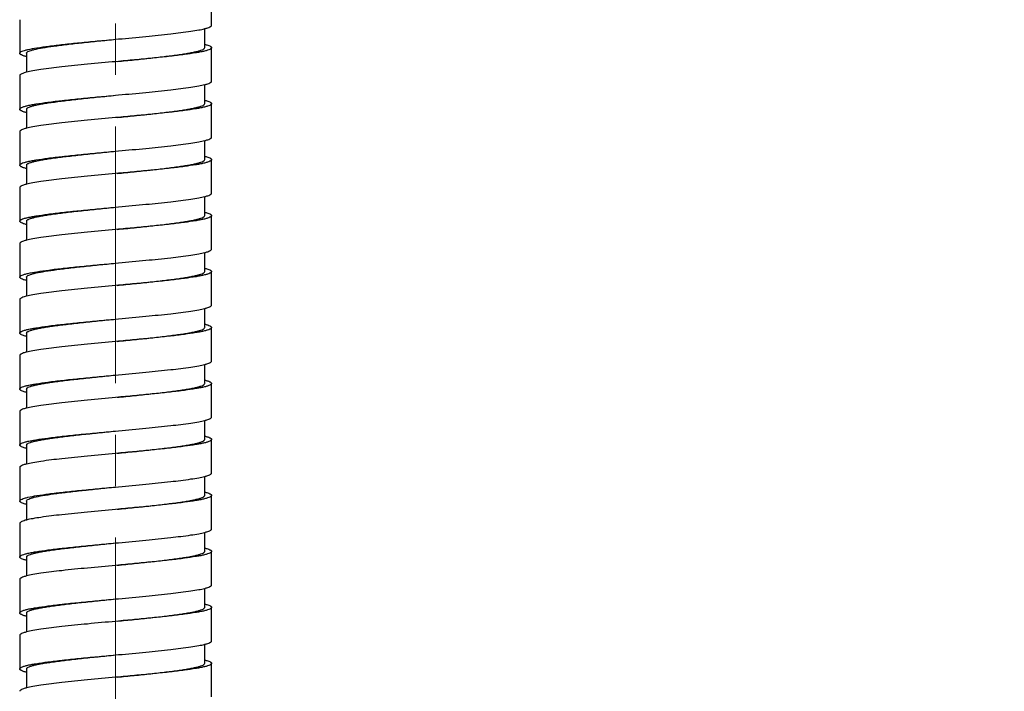
# Model space of a CAD drawing. Units: millimetres. Extents: x 72 to 8980, y -1552 to 626.
# Drawn here: x 8025 to 8097, y -713 to -664 of the extents above; entities that cross this region are included whole.
import ezdxf

# ---------------------------------------------------------------- set-up
doc = ezdxf.new("R2010")
doc.units = ezdxf.units.MM
doc.header["$MEASUREMENT"] = 0
doc.linetypes.add('CENTER', pattern=[2, 1.25, -0.25, 0.25, -0.25])
doc.layers.add('Centerline', color=4, linetype='CENTER', lineweight=15)
doc.layers.add('Dimensions', color=7, linetype='Continuous')
doc.styles.get("Standard").update_dxf_attribs({"font": 'helr45w.ttf'})
doc.dimstyles.get("Standard").update_dxf_attribs({"dimscale": 10, "dimtxt": 2.5, "dimasz": 0.8, "dimexe": 1, "dimexo": 1, "dimgap": 1, "dimtad": 2, "dimtih": 1, "dimtoh": 1, "dimdec": 0, "dimzin": 0, "dimdsep": 46, "dimtxsty": 'Standard', "dimblk": 'DOT', "dimcen": 2, "dimclrd": 1, "dimclre": 1, "dimclrt": 1, "dimadec": 0, "dimazin": 0, "dimtfac": 1, "dimtdec": 0, "dimtofl": 0, "dimtmove": 0, "dimatfit": 3, "dimfxl": 1, "dimtolj": 1, "dimtzin": 0, "dimarcsym": 0})

# ---------------------------------------------------------------- blocks, each defined once
blk = doc.blocks.new('_Dot')
at = {"color": 0, "linetype": 'ByBlock', "lineweight": -2}
blk.add_line((-0.5, 0), (-1, 0), dxfattribs=at)
at = {"color": 0, "linetype": 'ByBlock', "const_width": 0.5}
blk.add_lwpolyline([(-0.25, 0, 1), (0.25, 0, 1)], format="xyb", close=True, dxfattribs=at)
blk = doc.blocks.new('*D36')
at = {"layer": 'Dimensions', "color": 1, "lineweight": -2, "transparency": 16777216}
for p, q in [((8047.991, -600.974), (8113.55, -600.974)), ((8103.55, -608.974), (8103.55, -902.204)), ((8047.651, -910.204), (8113.55, -910.204))]:
    blk.add_line(p, q, dxfattribs=at)
at = {"layer": 'Dimensions', "color": 1, "lineweight": -2, "transparency": 16777216, "xscale": 8, "yscale": 8, "zscale": 8}
for p, rotation in [((8103.55, -600.974), 90), ((8103.55, -910.204), 270)]:
    blk.add_blockref('_Dot', p, dxfattribs=dict(at, rotation=rotation))
at = {"layer": 'Dimensions', "color": 1, "transparency": 16777216, "insert": (8113.55, -755.589), "char_height": 25, "attachment_point": 4}
blk.add_mtext('\\A1;700', dxfattribs=at)

msp = doc.modelspace()

# ---------------------------------------------------------------- linework, layer by layer
at = {"color": 7, "linetype": 'Continuous'}
for p, q in [((8039.186, -663.944), (8039.186, -661.494)), ((8025.186, -663.536), (8025.186, -665.986)), ((8038.686, -665.577), (8038.686, -664.191)), ((8032.186, -664.965), (8032.402, -664.945)), ((8039.186, -668.027), (8039.186, -665.577)), ((8025.186, -665.986), (8025.189, -665.966)), ((8025.686, -665.986), (8025.689, -665.966)), ((8025.686, -665.986), (8025.686, -667.372)), ((8032.402, -666.578), (8032.186, -666.599)), ((8025.189, -667.599), (8025.186, -667.62)), ((8025.186, -667.62), (8025.186, -670.07)), ((8038.686, -669.661), (8038.686, -668.275)), ((8032.186, -669.049), (8032.402, -669.028)), ((8025.686, -670.069), (8025.686, -671.456)), ((8039.186, -672.111), (8039.186, -669.661)), ((8032.402, -670.662), (8032.186, -670.682)), ((8025.186, -671.703), (8025.186, -674.153)), ((8038.686, -673.744), (8038.686, -672.358)), ((8032.186, -673.132), (8032.402, -673.112)), ((8025.686, -674.153), (8025.686, -675.539)), ((8039.186, -676.194), (8039.186, -673.744)), ((8032.402, -674.745), (8032.186, -674.765)), ((8025.186, -675.786), (8025.186, -678.236)), ((8038.686, -677.828), (8038.686, -676.441)), ((8032.186, -677.215), (8032.402, -677.195)), ((8039.186, -680.278), (8039.186, -677.828)), ((8025.686, -678.236), (8025.686, -679.622)), ((8032.402, -678.828), (8032.186, -678.849)), ((8025.186, -679.87), (8025.186, -682.32)), ((8038.686, -681.911), (8038.686, -680.525)), ((8032.186, -681.299), (8032.402, -681.278)), ((8025.186, -682.32), (8025.189, -682.299)), ((8025.686, -682.319), (8025.689, -682.299)), ((8025.686, -682.319), (8025.686, -683.706)), ((8039.186, -684.361), (8039.186, -681.911)), ((8032.402, -682.912), (8032.186, -682.932)), ((8025.189, -683.933), (8025.186, -683.953)), ((8025.186, -683.953), (8025.186, -686.403)), ((8038.686, -685.994), (8038.686, -684.608)), ((8032.186, -685.382), (8032.402, -685.362)), ((8025.686, -686.403), (8025.686, -687.789)), ((8039.186, -688.444), (8039.186, -685.994)), ((8032.402, -686.995), (8032.186, -687.015)), ((8025.186, -688.036), (8025.186, -690.486)), ((8038.686, -690.078), (8038.686, -688.692)), ((8032.186, -689.465), (8032.402, -689.445)), ((8039.186, -692.528), (8039.186, -690.078)), ((8025.686, -690.486), (8025.686, -691.872)), ((8032.402, -691.079), (8032.186, -691.099)), ((8025.186, -692.12), (8025.186, -694.57)), ((8038.686, -694.161), (8038.686, -692.775)), ((8032.186, -693.549), (8032.402, -693.529)), ((8039.186, -696.611), (8039.186, -694.161)), ((8025.686, -694.569), (8025.686, -695.956)), ((8032.402, -695.162), (8032.186, -695.182)), ((8025.186, -696.203), (8025.186, -698.653)), ((8038.686, -698.244), (8038.686, -696.858)), ((8032.186, -697.632), (8032.402, -697.612)), ((8025.186, -698.653), (8025.189, -698.633)), ((8025.686, -698.653), (8025.689, -698.633)), ((8025.686, -698.653), (8025.686, -700.039)), ((8039.186, -700.694), (8039.186, -698.244)), ((8032.402, -699.245), (8032.186, -699.265)), ((8025.189, -700.266), (8025.186, -700.286)), ((8025.186, -700.286), (8025.186, -702.736)), ((8038.686, -702.328), (8038.686, -700.942)), ((8032.186, -701.715), (8032.402, -701.695)), ((8039.186, -704.778), (8039.186, -702.328)), ((8025.686, -702.736), (8025.686, -704.123)), ((8032.402, -703.329), (8032.186, -703.349)), ((8025.186, -704.37), (8025.186, -706.82)), ((8038.686, -706.411), (8038.686, -705.025)), ((8032.186, -705.799), (8032.402, -705.779)), ((8039.186, -708.861), (8039.186, -706.411)), ((8025.686, -706.819), (8025.686, -708.206)), ((8032.402, -707.412), (8032.186, -707.432)), ((8025.186, -708.453), (8025.186, -710.903)), ((8038.686, -710.494), (8038.686, -709.108)), ((8032.186, -709.882), (8032.402, -709.862)), ((8025.686, -710.903), (8025.686, -712.289)), ((8039.186, -712.944), (8039.186, -710.494)), ((8032.402, -711.495), (8032.186, -711.515))]:
    msp.add_line(p, q, dxfattribs=at)
for points, knots in [([(8032.402, -664.945), (8033.066, -664.883), (8034.333, -664.765), (8036.09, -664.586), (8037.374, -664.43), (8038.202, -664.297), (8038.539, -664.228), (8038.686, -664.191)], [0, 0, 0, 0, 0.315855, 0.602721, 0.837067, 0.928355, 1, 1, 1, 1]), ([(8038.686, -664.191), (8038.759, -664.173), (8038.885, -664.138), (8039.029, -664.086), (8039.112, -664.04), (8039.16, -664.005), (8039.186, -663.967), (8039.186, -663.944)], [0, 0, 0, 0, 0.391522, 0.683063, 0.792555, 0.879504, 1, 1, 1, 1]), ([(8025.189, -665.966), (8025.198, -665.94), (8025.255, -665.888), (8025.376, -665.831), (8025.559, -665.77), (8025.918, -665.68), (8026.51, -665.575), (8027.372, -665.454), (8028.411, -665.333), (8029.589, -665.211), (8030.863, -665.088), (8031.739, -665.007), (8032.186, -664.965)], [0, 0, 0, 0, 0.011571, 0.030279, 0.05715, 0.092363, 0.186792, 0.310678, 0.459671, 0.628411, 0.810738, 1, 1, 1, 1]), ([(8025.689, -665.966), (8025.697, -665.94), (8025.749, -665.889), (8025.862, -665.831), (8026.032, -665.77), (8026.366, -665.68), (8026.915, -665.575), (8027.715, -665.454), (8028.68, -665.333), (8029.774, -665.211), (8030.957, -665.088), (8031.771, -665.007), (8032.186, -664.965)], [0, 0, 0, 0, 0.01207, 0.031104, 0.058148, 0.093397, 0.187919, 0.311672, 0.460524, 0.628994, 0.811047, 1, 1, 1, 1]), ([(8032.296, -666.587), (8032.713, -666.546), (8033.532, -666.464), (8034.718, -666.34), (8035.809, -666.217), (8036.64, -666.11), (8037.226, -666.023), (8037.597, -665.961), (8037.918, -665.899), (8038.185, -665.837), (8038.395, -665.775), (8038.534, -665.722), (8038.614, -665.675), (8038.661, -665.639), (8038.686, -665.601), (8038.686, -665.577)], [0, 0, 0, 0, 0.192979, 0.378172, 0.54861, 0.698118, 0.76321, 0.82108, 0.871276, 0.91337, 0.947006, 0.972142, 0.981638, 0.989237, 1, 1, 1, 1]), ([(8039.186, -665.577), (8039.186, -665.601), (8039.159, -665.639), (8039.11, -665.675), (8039.025, -665.721), (8038.878, -665.774), (8038.655, -665.835), (8038.373, -665.896), (8037.886, -665.984), (8037.152, -666.09), (8036.139, -666.211), (8034.98, -666.333), (8033.718, -666.456), (8032.847, -666.537), (8032.402, -666.578)], [0, 0, 0, 0, 0.010204, 0.017603, 0.026935, 0.051811, 0.085238, 0.127161, 0.177217, 0.299986, 0.449491, 0.620182, 0.805977, 1, 1, 1, 1]), ([(8038.686, -665.331), (8038.759, -665.349), (8038.885, -665.384), (8039.029, -665.436), (8039.111, -665.482), (8039.16, -665.517), (8039.186, -665.554), (8039.186, -665.577)], [0, 0, 0, 0, 0.390904, 0.682663, 0.79237, 0.879497, 1, 1, 1, 1]), ([(8025.686, -666.233), (8025.613, -666.215), (8025.486, -666.18), (8025.343, -666.127), (8025.26, -666.082), (8025.211, -666.047), (8025.186, -666.009), (8025.186, -665.986)], [0, 0, 0, 0, 0.390975, 0.682773, 0.792477, 0.879577, 1, 1, 1, 1]), ([(8032.186, -666.599), (8031.501, -666.662), (8030.192, -666.783), (8028.373, -666.968), (8027.042, -667.127), (8026.185, -667.264), (8025.836, -667.335), (8025.685, -667.372)], [0, 0, 0, 0, 0.314852, 0.602272, 0.837327, 0.928653, 1, 1, 1, 1]), ([(8025.685, -667.372), (8025.566, -667.402), (8025.408, -667.445), (8025.244, -667.529), (8025.197, -667.576), (8025.189, -667.599)], [0, 0, 0, 0, 0.664932, 0.869041, 1, 1, 1, 1]), ([(8032.402, -669.028), (8033.066, -668.967), (8034.333, -668.849), (8036.09, -668.669), (8037.374, -668.513), (8038.202, -668.38), (8038.539, -668.311), (8038.686, -668.275)], [0, 0, 0, 0, 0.315855, 0.602721, 0.837067, 0.928355, 1, 1, 1, 1]), ([(8038.686, -668.275), (8038.759, -668.257), (8038.885, -668.221), (8039.029, -668.169), (8039.112, -668.123), (8039.16, -668.088), (8039.186, -668.051), (8039.186, -668.027)], [0, 0, 0, 0, 0.391522, 0.683063, 0.792555, 0.879504, 1, 1, 1, 1]), ([(8025.186, -670.07), (8025.186, -670.046), (8025.213, -670.007), (8025.265, -669.97), (8025.353, -669.924), (8025.505, -669.869), (8025.737, -669.807), (8026.03, -669.745), (8026.536, -669.655), (8027.297, -669.547), (8028.345, -669.423), (8029.54, -669.299), (8030.837, -669.174), (8031.73, -669.091), (8032.186, -669.049)], [0, 0, 0, 0, 0.01013, 0.01753, 0.026891, 0.051911, 0.085591, 0.127783, 0.178123, 0.301576, 0.451518, 0.622311, 0.807485, 1, 1, 1, 1]), ([(8025.686, -670.069), (8025.686, -670.045), (8025.711, -670.007), (8025.759, -669.97), (8025.841, -669.923), (8025.983, -669.869), (8026.199, -669.807), (8026.471, -669.745), (8026.799, -669.682), (8027.178, -669.619), (8027.775, -669.531), (8028.621, -669.423), (8029.73, -669.299), (8030.934, -669.174), (8031.763, -669.091), (8032.186, -669.049)], [0, 0, 0, 0, 0.01073, 0.018359, 0.027908, 0.053184, 0.086951, 0.129194, 0.179597, 0.237679, 0.302932, 0.452672, 0.623119, 0.807911, 1, 1, 1, 1]), ([(8038.686, -669.414), (8038.759, -669.432), (8038.885, -669.467), (8039.029, -669.52), (8039.111, -669.565), (8039.16, -669.6), (8039.186, -669.638), (8039.186, -669.661)], [0, 0, 0, 0, 0.390904, 0.682663, 0.79237, 0.879497, 1, 1, 1, 1]), ([(8025.686, -670.316), (8025.613, -670.298), (8025.486, -670.263), (8025.343, -670.211), (8025.26, -670.165), (8025.211, -670.13), (8025.186, -670.093), (8025.186, -670.07)], [0, 0, 0, 0, 0.390978, 0.682776, 0.792479, 0.879581, 1, 1, 1, 1]), ([(8032.296, -670.671), (8032.713, -670.629), (8033.532, -670.547), (8034.718, -670.423), (8035.809, -670.3), (8036.64, -670.194), (8037.226, -670.106), (8037.597, -670.044), (8037.918, -669.982), (8038.185, -669.92), (8038.395, -669.859), (8038.534, -669.805), (8038.614, -669.759), (8038.661, -669.722), (8038.686, -669.684), (8038.686, -669.661)], [0, 0, 0, 0, 0.192978, 0.378172, 0.548609, 0.698118, 0.76321, 0.82108, 0.871276, 0.91337, 0.947006, 0.972142, 0.981638, 0.989237, 1, 1, 1, 1]), ([(8039.186, -669.661), (8039.186, -669.684), (8039.159, -669.722), (8039.11, -669.758), (8039.025, -669.804), (8038.878, -669.857), (8038.655, -669.918), (8038.373, -669.979), (8037.886, -670.067), (8037.152, -670.173), (8036.139, -670.294), (8034.98, -670.417), (8033.718, -670.539), (8032.847, -670.62), (8032.402, -670.662)], [0, 0, 0, 0, 0.010204, 0.017603, 0.026935, 0.051811, 0.085238, 0.127161, 0.177217, 0.299986, 0.449491, 0.620182, 0.805977, 1, 1, 1, 1]), ([(8032.186, -670.682), (8031.501, -670.745), (8030.192, -670.867), (8028.373, -671.051), (8027.042, -671.211), (8026.185, -671.348), (8025.836, -671.418), (8025.685, -671.456)], [0, 0, 0, 0, 0.314852, 0.602272, 0.837327, 0.928653, 1, 1, 1, 1]), ([(8025.685, -671.456), (8025.612, -671.474), (8025.486, -671.509), (8025.342, -671.562), (8025.26, -671.607), (8025.211, -671.642), (8025.186, -671.68), (8025.186, -671.703)], [0, 0, 0, 0, 0.391804, 0.683286, 0.792674, 0.879532, 1, 1, 1, 1]), ([(8038.686, -672.358), (8038.759, -672.34), (8038.885, -672.305), (8039.029, -672.252), (8039.112, -672.207), (8039.16, -672.171), (8039.186, -672.134), (8039.186, -672.111)], [0, 0, 0, 0, 0.391522, 0.683063, 0.792555, 0.879504, 1, 1, 1, 1]), ([(8032.402, -673.112), (8033.066, -673.05), (8034.333, -672.932), (8036.09, -672.752), (8037.374, -672.597), (8038.202, -672.463), (8038.539, -672.395), (8038.686, -672.358)], [0, 0, 0, 0, 0.315855, 0.602721, 0.837067, 0.928355, 1, 1, 1, 1]), ([(8025.186, -674.153), (8025.186, -674.129), (8025.213, -674.09), (8025.265, -674.054), (8025.353, -674.007), (8025.505, -673.953), (8025.737, -673.891), (8026.03, -673.828), (8026.536, -673.738), (8027.297, -673.631), (8028.345, -673.507), (8029.54, -673.382), (8030.837, -673.257), (8031.73, -673.174), (8032.186, -673.132)], [0, 0, 0, 0, 0.01013, 0.01753, 0.026891, 0.051911, 0.085591, 0.127783, 0.178123, 0.301576, 0.451518, 0.622311, 0.807485, 1, 1, 1, 1]), ([(8025.686, -674.153), (8025.686, -674.129), (8025.711, -674.09), (8025.759, -674.054), (8025.841, -674.007), (8025.983, -673.952), (8026.199, -673.89), (8026.471, -673.828), (8026.799, -673.765), (8027.178, -673.702), (8027.775, -673.614), (8028.621, -673.507), (8029.73, -673.382), (8030.934, -673.257), (8031.763, -673.174), (8032.186, -673.132)], [0, 0, 0, 0, 0.01073, 0.018359, 0.027908, 0.053184, 0.086951, 0.129194, 0.179597, 0.237679, 0.302932, 0.452672, 0.623119, 0.807911, 1, 1, 1, 1]), ([(8038.686, -673.497), (8038.759, -673.516), (8038.885, -673.551), (8039.029, -673.603), (8039.111, -673.648), (8039.16, -673.684), (8039.186, -673.721), (8039.186, -673.744)], [0, 0, 0, 0, 0.390904, 0.682663, 0.79237, 0.879497, 1, 1, 1, 1]), ([(8025.686, -674.4), (8025.613, -674.382), (8025.486, -674.346), (8025.343, -674.294), (8025.26, -674.249), (8025.211, -674.213), (8025.186, -674.176), (8025.186, -674.153)], [0, 0, 0, 0, 0.390978, 0.682776, 0.792479, 0.879581, 1, 1, 1, 1]), ([(8032.296, -674.754), (8032.713, -674.712), (8033.532, -674.63), (8034.718, -674.507), (8035.809, -674.383), (8036.64, -674.277), (8037.226, -674.19), (8037.597, -674.127), (8037.918, -674.065), (8038.185, -674.004), (8038.395, -673.942), (8038.534, -673.888), (8038.614, -673.842), (8038.661, -673.806), (8038.686, -673.768), (8038.686, -673.744)], [0, 0, 0, 0, 0.192979, 0.378172, 0.548609, 0.698118, 0.76321, 0.82108, 0.871276, 0.91337, 0.947006, 0.972142, 0.981638, 0.989237, 1, 1, 1, 1]), ([(8039.186, -673.744), (8039.186, -673.768), (8039.159, -673.806), (8039.11, -673.841), (8039.025, -673.887), (8038.878, -673.94), (8038.655, -674.001), (8038.373, -674.062), (8037.886, -674.151), (8037.152, -674.256), (8036.139, -674.378), (8034.98, -674.5), (8033.718, -674.623), (8032.847, -674.704), (8032.402, -674.745)], [0, 0, 0, 0, 0.010204, 0.017603, 0.026935, 0.051811, 0.085238, 0.127161, 0.177217, 0.299986, 0.449491, 0.620182, 0.805977, 1, 1, 1, 1]), ([(8032.186, -674.765), (8031.501, -674.829), (8030.192, -674.95), (8028.373, -675.134), (8027.042, -675.294), (8026.185, -675.431), (8025.836, -675.501), (8025.685, -675.539)], [0, 0, 0, 0, 0.314852, 0.602272, 0.837326, 0.928653, 1, 1, 1, 1]), ([(8025.685, -675.539), (8025.612, -675.557), (8025.486, -675.592), (8025.342, -675.645), (8025.26, -675.69), (8025.211, -675.726), (8025.186, -675.763), (8025.186, -675.786)], [0, 0, 0, 0, 0.391804, 0.683286, 0.792674, 0.879532, 1, 1, 1, 1]), ([(8032.402, -677.195), (8033.066, -677.133), (8034.333, -677.016), (8036.09, -676.836), (8037.374, -676.68), (8038.202, -676.547), (8038.539, -676.478), (8038.686, -676.441)], [0, 0, 0, 0, 0.315855, 0.602721, 0.837067, 0.928355, 1, 1, 1, 1]), ([(8038.686, -676.441), (8038.759, -676.423), (8038.885, -676.388), (8039.029, -676.336), (8039.112, -676.29), (8039.16, -676.255), (8039.186, -676.217), (8039.186, -676.194)], [0, 0, 0, 0, 0.391522, 0.683063, 0.792555, 0.879504, 1, 1, 1, 1]), ([(8025.186, -678.236), (8025.186, -678.212), (8025.213, -678.173), (8025.265, -678.137), (8025.353, -678.09), (8025.505, -678.036), (8025.737, -677.974), (8026.03, -677.912), (8026.536, -677.822), (8027.297, -677.714), (8028.345, -677.59), (8029.54, -677.465), (8030.837, -677.34), (8031.73, -677.258), (8032.186, -677.215)], [0, 0, 0, 0, 0.01013, 0.01753, 0.026891, 0.051911, 0.085591, 0.127783, 0.178123, 0.301576, 0.451518, 0.622311, 0.807485, 1, 1, 1, 1]), ([(8025.686, -678.236), (8025.686, -678.212), (8025.711, -678.174), (8025.759, -678.137), (8025.841, -678.09), (8025.983, -678.036), (8026.199, -677.974), (8026.471, -677.911), (8026.799, -677.849), (8027.178, -677.786), (8027.775, -677.697), (8028.621, -677.59), (8029.73, -677.465), (8030.934, -677.34), (8031.763, -677.257), (8032.186, -677.215)], [0, 0, 0, 0, 0.01073, 0.018359, 0.027908, 0.053184, 0.086951, 0.129194, 0.179597, 0.237679, 0.302932, 0.452672, 0.623119, 0.807911, 1, 1, 1, 1]), ([(8032.296, -678.838), (8032.713, -678.796), (8033.532, -678.714), (8034.718, -678.59), (8035.809, -678.467), (8036.64, -678.361), (8037.226, -678.273), (8037.597, -678.211), (8037.918, -678.149), (8038.185, -678.087), (8038.395, -678.026), (8038.534, -677.972), (8038.614, -677.925), (8038.661, -677.889), (8038.686, -677.851), (8038.686, -677.828)], [0, 0, 0, 0, 0.192979, 0.378172, 0.54861, 0.698118, 0.76321, 0.82108, 0.871276, 0.91337, 0.947006, 0.972142, 0.981638, 0.989237, 1, 1, 1, 1]), ([(8039.186, -677.828), (8039.186, -677.851), (8039.159, -677.889), (8039.11, -677.925), (8039.025, -677.971), (8038.878, -678.024), (8038.655, -678.085), (8038.373, -678.146), (8037.886, -678.234), (8037.152, -678.34), (8036.139, -678.461), (8034.98, -678.583), (8033.718, -678.706), (8032.847, -678.787), (8032.402, -678.828)], [0, 0, 0, 0, 0.010204, 0.017603, 0.026935, 0.051811, 0.085238, 0.127161, 0.177217, 0.299986, 0.449491, 0.620182, 0.805977, 1, 1, 1, 1]), ([(8038.686, -677.581), (8038.759, -677.599), (8038.885, -677.634), (8039.029, -677.686), (8039.111, -677.732), (8039.16, -677.767), (8039.186, -677.804), (8039.186, -677.828)], [0, 0, 0, 0, 0.390904, 0.682663, 0.79237, 0.879497, 1, 1, 1, 1]), ([(8025.686, -678.483), (8025.613, -678.465), (8025.486, -678.43), (8025.343, -678.377), (8025.26, -678.332), (8025.211, -678.297), (8025.186, -678.259), (8025.186, -678.236)], [0, 0, 0, 0, 0.390978, 0.682776, 0.792479, 0.879581, 1, 1, 1, 1]), ([(8032.186, -678.849), (8031.501, -678.912), (8030.192, -679.033), (8028.373, -679.218), (8027.042, -679.377), (8026.185, -679.514), (8025.836, -679.585), (8025.685, -679.622)], [0, 0, 0, 0, 0.314852, 0.602272, 0.837326, 0.928653, 1, 1, 1, 1]), ([(8025.685, -679.622), (8025.612, -679.641), (8025.486, -679.676), (8025.342, -679.728), (8025.26, -679.774), (8025.211, -679.809), (8025.186, -679.846), (8025.186, -679.87)], [0, 0, 0, 0, 0.391804, 0.683286, 0.792674, 0.879532, 1, 1, 1, 1]), ([(8032.402, -681.278), (8033.066, -681.217), (8034.333, -681.099), (8036.09, -680.919), (8037.374, -680.763), (8038.202, -680.63), (8038.539, -680.562), (8038.686, -680.525)], [0, 0, 0, 0, 0.315855, 0.602721, 0.837067, 0.928355, 1, 1, 1, 1]), ([(8038.686, -680.525), (8038.759, -680.507), (8038.885, -680.471), (8039.029, -680.419), (8039.112, -680.373), (8039.16, -680.338), (8039.186, -680.301), (8039.186, -680.278)], [0, 0, 0, 0, 0.391522, 0.683063, 0.792555, 0.879504, 1, 1, 1, 1]), ([(8025.189, -682.299), (8025.198, -682.273), (8025.255, -682.221), (8025.376, -682.164), (8025.559, -682.103), (8025.918, -682.014), (8026.51, -681.908), (8027.372, -681.788), (8028.411, -681.666), (8029.589, -681.544), (8030.863, -681.421), (8031.739, -681.34), (8032.186, -681.299)], [0, 0, 0, 0, 0.011571, 0.030279, 0.05715, 0.092363, 0.186792, 0.310678, 0.459671, 0.628411, 0.810738, 1, 1, 1, 1]), ([(8025.689, -682.299), (8025.697, -682.274), (8025.749, -682.222), (8025.862, -682.164), (8026.032, -682.103), (8026.366, -682.014), (8026.915, -681.908), (8027.715, -681.788), (8028.68, -681.666), (8029.774, -681.544), (8030.957, -681.421), (8031.771, -681.34), (8032.186, -681.299)], [0, 0, 0, 0, 0.01207, 0.031104, 0.058148, 0.093397, 0.187919, 0.311672, 0.460524, 0.628994, 0.811047, 1, 1, 1, 1]), ([(8025.686, -682.566), (8025.613, -682.548), (8025.486, -682.513), (8025.343, -682.461), (8025.26, -682.415), (8025.211, -682.38), (8025.186, -682.343), (8025.186, -682.32)], [0, 0, 0, 0, 0.390975, 0.682773, 0.792477, 0.879577, 1, 1, 1, 1]), ([(8032.296, -682.921), (8032.713, -682.879), (8033.532, -682.797), (8034.718, -682.674), (8035.809, -682.55), (8036.64, -682.444), (8037.226, -682.356), (8037.597, -682.294), (8037.918, -682.232), (8038.185, -682.17), (8038.395, -682.109), (8038.534, -682.055), (8038.614, -682.009), (8038.661, -681.972), (8038.686, -681.934), (8038.686, -681.911)], [0, 0, 0, 0, 0.192979, 0.378172, 0.54861, 0.698118, 0.76321, 0.82108, 0.871276, 0.91337, 0.947006, 0.972142, 0.981638, 0.989237, 1, 1, 1, 1]), ([(8039.186, -681.911), (8039.186, -681.934), (8039.159, -681.972), (8039.11, -682.008), (8039.025, -682.054), (8038.878, -682.107), (8038.655, -682.168), (8038.373, -682.229), (8037.886, -682.317), (8037.152, -682.423), (8036.139, -682.545), (8034.98, -682.667), (8033.718, -682.789), (8032.847, -682.87), (8032.402, -682.912)], [0, 0, 0, 0, 0.010204, 0.017603, 0.026935, 0.051811, 0.085238, 0.127161, 0.177217, 0.299986, 0.449491, 0.620182, 0.805977, 1, 1, 1, 1]), ([(8038.686, -681.664), (8038.759, -681.682), (8038.885, -681.717), (8039.029, -681.77), (8039.111, -681.815), (8039.16, -681.85), (8039.186, -681.888), (8039.186, -681.911)], [0, 0, 0, 0, 0.390904, 0.682663, 0.79237, 0.879497, 1, 1, 1, 1]), ([(8032.186, -682.932), (8031.501, -682.995), (8030.192, -683.117), (8028.373, -683.301), (8027.042, -683.461), (8026.185, -683.598), (8025.836, -683.668), (8025.685, -683.706)], [0, 0, 0, 0, 0.314852, 0.602272, 0.837327, 0.928653, 1, 1, 1, 1]), ([(8025.685, -683.706), (8025.566, -683.736), (8025.408, -683.779), (8025.244, -683.863), (8025.197, -683.91), (8025.189, -683.933)], [0, 0, 0, 0, 0.664932, 0.869041, 1, 1, 1, 1]), ([(8038.686, -684.608), (8038.759, -684.59), (8038.885, -684.555), (8039.029, -684.502), (8039.112, -684.457), (8039.16, -684.421), (8039.186, -684.384), (8039.186, -684.361)], [0, 0, 0, 0, 0.391522, 0.683063, 0.792555, 0.879504, 1, 1, 1, 1]), ([(8032.402, -685.362), (8033.066, -685.3), (8034.333, -685.182), (8036.09, -685.003), (8037.374, -684.847), (8038.202, -684.713), (8038.539, -684.645), (8038.686, -684.608)], [0, 0, 0, 0, 0.315855, 0.602721, 0.837067, 0.928355, 1, 1, 1, 1]), ([(8025.186, -686.403), (8025.186, -686.379), (8025.213, -686.34), (8025.265, -686.304), (8025.353, -686.257), (8025.505, -686.203), (8025.737, -686.141), (8026.03, -686.078), (8026.536, -685.988), (8027.297, -685.881), (8028.345, -685.757), (8029.54, -685.632), (8030.837, -685.507), (8031.73, -685.424), (8032.186, -685.382)], [0, 0, 0, 0, 0.01013, 0.01753, 0.026891, 0.051911, 0.085591, 0.127783, 0.178123, 0.301576, 0.451518, 0.622311, 0.807485, 1, 1, 1, 1]), ([(8025.686, -686.403), (8025.686, -686.379), (8025.711, -686.34), (8025.759, -686.304), (8025.841, -686.257), (8025.983, -686.203), (8026.199, -686.14), (8026.471, -686.078), (8026.799, -686.015), (8027.178, -685.952), (8027.775, -685.864), (8028.621, -685.757), (8029.73, -685.632), (8030.934, -685.507), (8031.763, -685.424), (8032.186, -685.382)], [0, 0, 0, 0, 0.01073, 0.018359, 0.027908, 0.053184, 0.086951, 0.129194, 0.179597, 0.237679, 0.302932, 0.452672, 0.623119, 0.807911, 1, 1, 1, 1]), ([(8038.686, -685.747), (8038.759, -685.766), (8038.885, -685.801), (8039.029, -685.853), (8039.111, -685.898), (8039.16, -685.934), (8039.186, -685.971), (8039.186, -685.994)], [0, 0, 0, 0, 0.390904, 0.682663, 0.79237, 0.879497, 1, 1, 1, 1]), ([(8025.686, -686.65), (8025.613, -686.632), (8025.486, -686.597), (8025.343, -686.544), (8025.26, -686.499), (8025.211, -686.464), (8025.186, -686.426), (8025.186, -686.403)], [0, 0, 0, 0, 0.390978, 0.682776, 0.792479, 0.879581, 1, 1, 1, 1]), ([(8032.296, -687.004), (8032.713, -686.962), (8033.532, -686.881), (8034.718, -686.757), (8035.809, -686.633), (8036.64, -686.527), (8037.226, -686.44), (8037.597, -686.377), (8037.918, -686.315), (8038.185, -686.254), (8038.395, -686.192), (8038.534, -686.138), (8038.614, -686.092), (8038.661, -686.056), (8038.686, -686.018), (8038.686, -685.994)], [0, 0, 0, 0, 0.192978, 0.378172, 0.548609, 0.698118, 0.76321, 0.82108, 0.871276, 0.91337, 0.947006, 0.972142, 0.981638, 0.989237, 1, 1, 1, 1]), ([(8039.186, -685.994), (8039.186, -686.018), (8039.159, -686.056), (8039.11, -686.091), (8039.025, -686.137), (8038.878, -686.191), (8038.655, -686.251), (8038.373, -686.312), (8037.886, -686.401), (8037.152, -686.506), (8036.139, -686.628), (8034.98, -686.75), (8033.718, -686.873), (8032.847, -686.954), (8032.402, -686.995)], [0, 0, 0, 0, 0.010204, 0.017603, 0.026935, 0.051811, 0.085238, 0.127161, 0.177217, 0.299986, 0.449491, 0.620182, 0.805977, 1, 1, 1, 1]), ([(8032.186, -687.015), (8031.501, -687.079), (8030.192, -687.2), (8028.373, -687.384), (8027.042, -687.544), (8026.185, -687.681), (8025.836, -687.751), (8025.685, -687.789)], [0, 0, 0, 0, 0.314852, 0.602272, 0.837327, 0.928653, 1, 1, 1, 1]), ([(8025.685, -687.789), (8025.612, -687.807), (8025.486, -687.842), (8025.342, -687.895), (8025.26, -687.94), (8025.211, -687.976), (8025.186, -688.013), (8025.186, -688.036)], [0, 0, 0, 0, 0.391804, 0.683286, 0.792674, 0.879532, 1, 1, 1, 1]), ([(8032.402, -689.445), (8033.066, -689.384), (8034.333, -689.266), (8036.09, -689.086), (8037.374, -688.93), (8038.202, -688.797), (8038.539, -688.728), (8038.686, -688.692)], [0, 0, 0, 0, 0.315855, 0.602721, 0.837067, 0.928355, 1, 1, 1, 1]), ([(8038.686, -688.692), (8038.759, -688.673), (8038.885, -688.638), (8039.029, -688.586), (8039.112, -688.54), (8039.16, -688.505), (8039.186, -688.467), (8039.186, -688.444)], [0, 0, 0, 0, 0.391522, 0.683063, 0.792555, 0.879504, 1, 1, 1, 1]), ([(8025.186, -690.486), (8025.186, -690.462), (8025.213, -690.424), (8025.265, -690.387), (8025.353, -690.34), (8025.505, -690.286), (8025.737, -690.224), (8026.03, -690.162), (8026.536, -690.072), (8027.297, -689.964), (8028.345, -689.84), (8029.54, -689.716), (8030.837, -689.59), (8031.73, -689.508), (8032.186, -689.465)], [0, 0, 0, 0, 0.01013, 0.01753, 0.026891, 0.051911, 0.085591, 0.127783, 0.178123, 0.301576, 0.451518, 0.622311, 0.807485, 1, 1, 1, 1]), ([(8025.686, -690.486), (8025.686, -690.462), (8025.711, -690.424), (8025.759, -690.387), (8025.841, -690.34), (8025.983, -690.286), (8026.199, -690.224), (8026.471, -690.161), (8026.799, -690.099), (8027.178, -690.036), (8027.775, -689.947), (8028.621, -689.84), (8029.73, -689.715), (8030.934, -689.59), (8031.763, -689.508), (8032.186, -689.465)], [0, 0, 0, 0, 0.01073, 0.018359, 0.027908, 0.053184, 0.086951, 0.129194, 0.179597, 0.237679, 0.302932, 0.452672, 0.623119, 0.807911, 1, 1, 1, 1]), ([(8032.296, -691.088), (8032.713, -691.046), (8033.532, -690.964), (8034.718, -690.84), (8035.809, -690.717), (8036.64, -690.611), (8037.226, -690.523), (8037.597, -690.461), (8037.918, -690.399), (8038.185, -690.337), (8038.395, -690.276), (8038.534, -690.222), (8038.614, -690.175), (8038.661, -690.139), (8038.686, -690.101), (8038.686, -690.078)], [0, 0, 0, 0, 0.192979, 0.378172, 0.548609, 0.698118, 0.76321, 0.82108, 0.871276, 0.91337, 0.947006, 0.972142, 0.981638, 0.989237, 1, 1, 1, 1]), ([(8039.186, -690.078), (8039.186, -690.101), (8039.159, -690.139), (8039.11, -690.175), (8039.025, -690.221), (8038.878, -690.274), (8038.655, -690.335), (8038.373, -690.396), (8037.886, -690.484), (8037.152, -690.59), (8036.139, -690.711), (8034.98, -690.833), (8033.718, -690.956), (8032.847, -691.037), (8032.402, -691.079)], [0, 0, 0, 0, 0.010204, 0.017603, 0.026935, 0.051811, 0.085238, 0.127161, 0.177217, 0.299986, 0.449491, 0.620182, 0.805977, 1, 1, 1, 1]), ([(8038.686, -689.831), (8038.759, -689.849), (8038.885, -689.884), (8039.029, -689.937), (8039.111, -689.982), (8039.16, -690.017), (8039.186, -690.054), (8039.186, -690.078)], [0, 0, 0, 0, 0.390904, 0.682663, 0.79237, 0.879497, 1, 1, 1, 1]), ([(8025.686, -690.733), (8025.613, -690.715), (8025.486, -690.68), (8025.343, -690.627), (8025.26, -690.582), (8025.211, -690.547), (8025.186, -690.509), (8025.186, -690.486)], [0, 0, 0, 0, 0.390978, 0.682776, 0.792479, 0.879581, 1, 1, 1, 1]), ([(8032.186, -691.099), (8031.501, -691.162), (8030.192, -691.284), (8028.373, -691.468), (8027.042, -691.627), (8026.185, -691.764), (8025.836, -691.835), (8025.685, -691.872)], [0, 0, 0, 0, 0.314852, 0.602272, 0.837326, 0.928653, 1, 1, 1, 1]), ([(8025.685, -691.872), (8025.612, -691.891), (8025.486, -691.926), (8025.342, -691.978), (8025.26, -692.024), (8025.211, -692.059), (8025.186, -692.097), (8025.186, -692.12)], [0, 0, 0, 0, 0.391804, 0.683286, 0.792674, 0.879532, 1, 1, 1, 1]), ([(8032.402, -693.529), (8033.066, -693.467), (8034.333, -693.349), (8036.09, -693.169), (8037.374, -693.013), (8038.202, -692.88), (8038.539, -692.812), (8038.686, -692.775)], [0, 0, 0, 0, 0.315855, 0.602721, 0.837067, 0.928355, 1, 1, 1, 1]), ([(8038.686, -692.775), (8038.759, -692.757), (8038.885, -692.722), (8039.029, -692.669), (8039.112, -692.624), (8039.16, -692.588), (8039.186, -692.551), (8039.186, -692.528)], [0, 0, 0, 0, 0.391522, 0.683063, 0.792555, 0.879504, 1, 1, 1, 1]), ([(8025.186, -694.57), (8025.186, -694.546), (8025.213, -694.507), (8025.265, -694.471), (8025.353, -694.424), (8025.505, -694.369), (8025.737, -694.307), (8026.03, -694.245), (8026.536, -694.155), (8027.297, -694.047), (8028.345, -693.923), (8029.54, -693.799), (8030.837, -693.674), (8031.73, -693.591), (8032.186, -693.549)], [0, 0, 0, 0, 0.01013, 0.01753, 0.026891, 0.051911, 0.085591, 0.127783, 0.178123, 0.301576, 0.451518, 0.622311, 0.807485, 1, 1, 1, 1]), ([(8025.686, -694.569), (8025.686, -694.546), (8025.711, -694.507), (8025.759, -694.47), (8025.841, -694.424), (8025.983, -694.369), (8026.199, -694.307), (8026.471, -694.245), (8026.799, -694.182), (8027.178, -694.119), (8027.775, -694.031), (8028.621, -693.923), (8029.73, -693.799), (8030.934, -693.674), (8031.763, -693.591), (8032.186, -693.549)], [0, 0, 0, 0, 0.01073, 0.018359, 0.027908, 0.053184, 0.086951, 0.129194, 0.179597, 0.237679, 0.302932, 0.452672, 0.623119, 0.807911, 1, 1, 1, 1]), ([(8032.296, -695.171), (8032.713, -695.129), (8033.532, -695.047), (8034.718, -694.924), (8035.809, -694.8), (8036.64, -694.694), (8037.226, -694.606), (8037.597, -694.544), (8037.918, -694.482), (8038.185, -694.42), (8038.395, -694.359), (8038.534, -694.305), (8038.614, -694.259), (8038.661, -694.222), (8038.686, -694.184), (8038.686, -694.161)], [0, 0, 0, 0, 0.192979, 0.378172, 0.54861, 0.698118, 0.76321, 0.82108, 0.871276, 0.91337, 0.947006, 0.972142, 0.981638, 0.989237, 1, 1, 1, 1]), ([(8039.186, -694.161), (8039.186, -694.184), (8039.159, -694.222), (8039.11, -694.258), (8039.025, -694.304), (8038.878, -694.357), (8038.655, -694.418), (8038.373, -694.479), (8037.886, -694.567), (8037.152, -694.673), (8036.139, -694.795), (8034.98, -694.917), (8033.718, -695.039), (8032.847, -695.121), (8032.402, -695.162)], [0, 0, 0, 0, 0.010204, 0.017603, 0.026935, 0.051811, 0.085238, 0.127161, 0.177217, 0.299986, 0.449491, 0.620182, 0.805977, 1, 1, 1, 1]), ([(8038.686, -693.914), (8038.759, -693.932), (8038.885, -693.967), (8039.029, -694.02), (8039.111, -694.065), (8039.16, -694.1), (8039.186, -694.138), (8039.186, -694.161)], [0, 0, 0, 0, 0.390904, 0.682663, 0.79237, 0.879497, 1, 1, 1, 1]), ([(8025.686, -694.817), (8025.613, -694.798), (8025.486, -694.763), (8025.343, -694.711), (8025.26, -694.665), (8025.211, -694.63), (8025.186, -694.593), (8025.186, -694.57)], [0, 0, 0, 0, 0.390978, 0.682776, 0.792479, 0.879581, 1, 1, 1, 1]), ([(8032.186, -695.182), (8031.501, -695.246), (8030.192, -695.367), (8028.373, -695.551), (8027.042, -695.711), (8026.185, -695.848), (8025.836, -695.918), (8025.685, -695.956)], [0, 0, 0, 0, 0.314852, 0.602272, 0.837326, 0.928653, 1, 1, 1, 1]), ([(8025.685, -695.956), (8025.612, -695.974), (8025.486, -696.009), (8025.342, -696.062), (8025.26, -696.107), (8025.211, -696.142), (8025.186, -696.18), (8025.186, -696.203)], [0, 0, 0, 0, 0.391804, 0.683286, 0.792674, 0.879532, 1, 1, 1, 1]), ([(8038.686, -696.858), (8038.759, -696.84), (8038.885, -696.805), (8039.029, -696.752), (8039.112, -696.707), (8039.16, -696.672), (8039.186, -696.634), (8039.186, -696.611)], [0, 0, 0, 0, 0.391522, 0.683063, 0.792555, 0.879504, 1, 1, 1, 1]), ([(8032.402, -697.612), (8033.066, -697.55), (8034.333, -697.432), (8036.09, -697.253), (8037.374, -697.097), (8038.202, -696.963), (8038.539, -696.895), (8038.686, -696.858)], [0, 0, 0, 0, 0.315855, 0.602721, 0.837067, 0.928355, 1, 1, 1, 1]), ([(8025.189, -698.633), (8025.198, -698.607), (8025.255, -698.555), (8025.376, -698.498), (8025.559, -698.437), (8025.918, -698.347), (8026.51, -698.242), (8027.372, -698.121), (8028.411, -698), (8029.589, -697.877), (8030.863, -697.755), (8031.739, -697.673), (8032.186, -697.632)], [0, 0, 0, 0, 0.011571, 0.030279, 0.05715, 0.092363, 0.186792, 0.310678, 0.459671, 0.628411, 0.810738, 1, 1, 1, 1]), ([(8025.689, -698.633), (8025.697, -698.607), (8025.749, -698.555), (8025.862, -698.498), (8026.032, -698.437), (8026.366, -698.347), (8026.915, -698.242), (8027.715, -698.121), (8028.68, -698), (8029.774, -697.877), (8030.957, -697.755), (8031.771, -697.673), (8032.186, -697.632)], [0, 0, 0, 0, 0.01207, 0.031104, 0.058148, 0.093397, 0.187919, 0.311672, 0.460524, 0.628994, 0.811047, 1, 1, 1, 1]), ([(8038.686, -697.998), (8038.759, -698.016), (8038.885, -698.051), (8039.029, -698.103), (8039.111, -698.149), (8039.16, -698.184), (8039.186, -698.221), (8039.186, -698.244)], [0, 0, 0, 0, 0.390904, 0.682663, 0.79237, 0.879497, 1, 1, 1, 1]), ([(8025.686, -698.9), (8025.613, -698.882), (8025.486, -698.847), (8025.343, -698.794), (8025.26, -698.749), (8025.211, -698.714), (8025.186, -698.676), (8025.186, -698.653)], [0, 0, 0, 0, 0.390975, 0.682773, 0.792477, 0.879577, 1, 1, 1, 1]), ([(8032.296, -699.254), (8032.713, -699.213), (8033.532, -699.131), (8034.718, -699.007), (8035.809, -698.884), (8036.64, -698.777), (8037.226, -698.69), (8037.597, -698.627), (8037.918, -698.565), (8038.185, -698.504), (8038.395, -698.442), (8038.534, -698.388), (8038.614, -698.342), (8038.661, -698.306), (8038.686, -698.268), (8038.686, -698.244)], [0, 0, 0, 0, 0.192979, 0.378172, 0.54861, 0.698118, 0.76321, 0.82108, 0.871276, 0.91337, 0.947006, 0.972142, 0.981638, 0.989237, 1, 1, 1, 1]), ([(8039.186, -698.244), (8039.186, -698.268), (8039.159, -698.306), (8039.11, -698.341), (8039.025, -698.387), (8038.878, -698.441), (8038.655, -698.501), (8038.373, -698.562), (8037.886, -698.651), (8037.152, -698.757), (8036.139, -698.878), (8034.98, -699), (8033.718, -699.123), (8032.847, -699.204), (8032.402, -699.245)], [0, 0, 0, 0, 0.010204, 0.017603, 0.026935, 0.051811, 0.085238, 0.127161, 0.177217, 0.299986, 0.449491, 0.620182, 0.805977, 1, 1, 1, 1]), ([(8032.186, -699.265), (8031.501, -699.329), (8030.192, -699.45), (8028.373, -699.634), (8027.042, -699.794), (8026.185, -699.931), (8025.836, -700.001), (8025.685, -700.039)], [0, 0, 0, 0, 0.314852, 0.602272, 0.837327, 0.928653, 1, 1, 1, 1]), ([(8025.685, -700.039), (8025.566, -700.069), (8025.408, -700.112), (8025.244, -700.196), (8025.197, -700.243), (8025.189, -700.266)], [0, 0, 0, 0, 0.664932, 0.869041, 1, 1, 1, 1]), ([(8032.402, -701.695), (8033.066, -701.634), (8034.333, -701.516), (8036.09, -701.336), (8037.374, -701.18), (8038.202, -701.047), (8038.539, -700.978), (8038.686, -700.942)], [0, 0, 0, 0, 0.315855, 0.602721, 0.837067, 0.928355, 1, 1, 1, 1]), ([(8038.686, -700.942), (8038.759, -700.923), (8038.885, -700.888), (8039.029, -700.836), (8039.112, -700.79), (8039.16, -700.755), (8039.186, -700.717), (8039.186, -700.694)], [0, 0, 0, 0, 0.391522, 0.683063, 0.792555, 0.879504, 1, 1, 1, 1]), ([(8025.186, -702.736), (8025.186, -702.712), (8025.213, -702.674), (8025.265, -702.637), (8025.353, -702.59), (8025.505, -702.536), (8025.737, -702.474), (8026.03, -702.412), (8026.536, -702.322), (8027.297, -702.214), (8028.345, -702.09), (8029.54, -701.966), (8030.837, -701.841), (8031.73, -701.758), (8032.186, -701.715)], [0, 0, 0, 0, 0.01013, 0.01753, 0.026891, 0.051911, 0.085591, 0.127783, 0.178123, 0.301576, 0.451518, 0.622311, 0.807485, 1, 1, 1, 1]), ([(8025.686, -702.736), (8025.686, -702.712), (8025.711, -702.674), (8025.759, -702.637), (8025.841, -702.59), (8025.983, -702.536), (8026.199, -702.474), (8026.471, -702.412), (8026.799, -702.349), (8027.178, -702.286), (8027.775, -702.197), (8028.621, -702.09), (8029.73, -701.965), (8030.934, -701.84), (8031.763, -701.758), (8032.186, -701.715)], [0, 0, 0, 0, 0.01073, 0.018359, 0.027908, 0.053184, 0.086951, 0.129194, 0.179597, 0.237679, 0.302932, 0.452672, 0.623119, 0.807911, 1, 1, 1, 1]), ([(8032.296, -703.338), (8032.713, -703.296), (8033.532, -703.214), (8034.718, -703.09), (8035.809, -702.967), (8036.64, -702.861), (8037.226, -702.773), (8037.597, -702.711), (8037.918, -702.649), (8038.185, -702.587), (8038.395, -702.526), (8038.534, -702.472), (8038.614, -702.426), (8038.661, -702.389), (8038.686, -702.351), (8038.686, -702.328)], [0, 0, 0, 0, 0.192978, 0.378172, 0.548609, 0.698118, 0.76321, 0.82108, 0.871276, 0.91337, 0.947006, 0.972142, 0.981638, 0.989237, 1, 1, 1, 1]), ([(8039.186, -702.328), (8039.186, -702.351), (8039.159, -702.389), (8039.11, -702.425), (8039.025, -702.471), (8038.878, -702.524), (8038.655, -702.585), (8038.373, -702.646), (8037.886, -702.734), (8037.152, -702.84), (8036.139, -702.961), (8034.98, -703.084), (8033.718, -703.206), (8032.847, -703.287), (8032.402, -703.329)], [0, 0, 0, 0, 0.010204, 0.017603, 0.026935, 0.051811, 0.085238, 0.127161, 0.177217, 0.299986, 0.449491, 0.620182, 0.805977, 1, 1, 1, 1]), ([(8038.686, -702.081), (8038.759, -702.099), (8038.885, -702.134), (8039.029, -702.187), (8039.111, -702.232), (8039.16, -702.267), (8039.186, -702.304), (8039.186, -702.328)], [0, 0, 0, 0, 0.390904, 0.682663, 0.79237, 0.879497, 1, 1, 1, 1]), ([(8025.686, -702.983), (8025.613, -702.965), (8025.486, -702.93), (8025.343, -702.878), (8025.26, -702.832), (8025.211, -702.797), (8025.186, -702.76), (8025.186, -702.736)], [0, 0, 0, 0, 0.390978, 0.682776, 0.792479, 0.879581, 1, 1, 1, 1]), ([(8032.186, -703.349), (8031.501, -703.412), (8030.192, -703.534), (8028.373, -703.718), (8027.042, -703.877), (8026.185, -704.014), (8025.836, -704.085), (8025.685, -704.123)], [0, 0, 0, 0, 0.314852, 0.602272, 0.837327, 0.928653, 1, 1, 1, 1]), ([(8025.685, -704.123), (8025.612, -704.141), (8025.486, -704.176), (8025.342, -704.228), (8025.26, -704.274), (8025.211, -704.309), (8025.186, -704.347), (8025.186, -704.37)], [0, 0, 0, 0, 0.391804, 0.683286, 0.792674, 0.879532, 1, 1, 1, 1]), ([(8032.402, -705.779), (8033.066, -705.717), (8034.333, -705.599), (8036.09, -705.419), (8037.374, -705.263), (8038.202, -705.13), (8038.539, -705.062), (8038.686, -705.025)], [0, 0, 0, 0, 0.315855, 0.602721, 0.837067, 0.928355, 1, 1, 1, 1]), ([(8038.686, -705.025), (8038.759, -705.007), (8038.885, -704.972), (8039.029, -704.919), (8039.112, -704.874), (8039.16, -704.838), (8039.186, -704.801), (8039.186, -704.778)], [0, 0, 0, 0, 0.391522, 0.683063, 0.792555, 0.879504, 1, 1, 1, 1]), ([(8025.186, -706.82), (8025.186, -706.796), (8025.213, -706.757), (8025.265, -706.721), (8025.353, -706.674), (8025.505, -706.619), (8025.737, -706.557), (8026.03, -706.495), (8026.536, -706.405), (8027.297, -706.297), (8028.345, -706.173), (8029.54, -706.049), (8030.837, -705.924), (8031.73, -705.841), (8032.186, -705.799)], [0, 0, 0, 0, 0.01013, 0.01753, 0.026891, 0.051911, 0.085591, 0.127783, 0.178123, 0.301576, 0.451518, 0.622311, 0.807485, 1, 1, 1, 1]), ([(8025.686, -706.819), (8025.686, -706.796), (8025.711, -706.757), (8025.759, -706.72), (8025.841, -706.674), (8025.983, -706.619), (8026.199, -706.557), (8026.471, -706.495), (8026.799, -706.432), (8027.178, -706.369), (8027.775, -706.281), (8028.621, -706.173), (8029.73, -706.049), (8030.934, -705.924), (8031.763, -705.841), (8032.186, -705.799)], [0, 0, 0, 0, 0.01073, 0.018359, 0.027908, 0.053184, 0.086951, 0.129194, 0.179597, 0.237679, 0.302932, 0.452672, 0.623119, 0.807911, 1, 1, 1, 1]), ([(8032.296, -707.421), (8032.713, -707.379), (8033.532, -707.297), (8034.718, -707.174), (8035.809, -707.05), (8036.64, -706.944), (8037.226, -706.857), (8037.597, -706.794), (8037.918, -706.732), (8038.185, -706.67), (8038.395, -706.609), (8038.534, -706.555), (8038.614, -706.509), (8038.661, -706.472), (8038.686, -706.434), (8038.686, -706.411)], [0, 0, 0, 0, 0.192979, 0.378172, 0.548609, 0.698118, 0.76321, 0.82108, 0.871276, 0.91337, 0.947006, 0.972142, 0.981638, 0.989237, 1, 1, 1, 1]), ([(8039.186, -706.411), (8039.186, -706.434), (8039.159, -706.472), (8039.11, -706.508), (8039.025, -706.554), (8038.878, -706.607), (8038.655, -706.668), (8038.373, -706.729), (8037.886, -706.817), (8037.152, -706.923), (8036.139, -707.045), (8034.98, -707.167), (8033.718, -707.289), (8032.847, -707.371), (8032.402, -707.412)], [0, 0, 0, 0, 0.010204, 0.017603, 0.026935, 0.051811, 0.085238, 0.127161, 0.177217, 0.299986, 0.449491, 0.620182, 0.805977, 1, 1, 1, 1]), ([(8038.686, -706.164), (8038.759, -706.182), (8038.885, -706.217), (8039.029, -706.27), (8039.111, -706.315), (8039.16, -706.35), (8039.186, -706.388), (8039.186, -706.411)], [0, 0, 0, 0, 0.390904, 0.682663, 0.79237, 0.879497, 1, 1, 1, 1]), ([(8025.686, -707.067), (8025.613, -707.048), (8025.486, -707.013), (8025.343, -706.961), (8025.26, -706.916), (8025.211, -706.88), (8025.186, -706.843), (8025.186, -706.82)], [0, 0, 0, 0, 0.390978, 0.682776, 0.792479, 0.879581, 1, 1, 1, 1]), ([(8032.186, -707.432), (8031.501, -707.496), (8030.192, -707.617), (8028.373, -707.801), (8027.042, -707.961), (8026.185, -708.098), (8025.836, -708.168), (8025.685, -708.206)], [0, 0, 0, 0, 0.314852, 0.602272, 0.837326, 0.928653, 1, 1, 1, 1]), ([(8025.685, -708.206), (8025.612, -708.224), (8025.486, -708.259), (8025.342, -708.312), (8025.26, -708.357), (8025.211, -708.393), (8025.186, -708.43), (8025.186, -708.453)], [0, 0, 0, 0, 0.391804, 0.683286, 0.792674, 0.879532, 1, 1, 1, 1]), ([(8038.686, -709.108), (8038.759, -709.09), (8038.885, -709.055), (8039.029, -709.002), (8039.112, -708.957), (8039.16, -708.922), (8039.186, -708.884), (8039.186, -708.861)], [0, 0, 0, 0, 0.391522, 0.683063, 0.792555, 0.879504, 1, 1, 1, 1]), ([(8032.402, -709.862), (8033.066, -709.8), (8034.333, -709.682), (8036.09, -709.503), (8037.374, -709.347), (8038.202, -709.213), (8038.539, -709.145), (8038.686, -709.108)], [0, 0, 0, 0, 0.315855, 0.602721, 0.837067, 0.928355, 1, 1, 1, 1]), ([(8025.186, -710.903), (8025.186, -710.879), (8025.213, -710.84), (8025.265, -710.804), (8025.353, -710.757), (8025.505, -710.703), (8025.737, -710.641), (8026.03, -710.579), (8026.536, -710.489), (8027.297, -710.381), (8028.345, -710.257), (8029.54, -710.132), (8030.837, -710.007), (8031.73, -709.924), (8032.186, -709.882)], [0, 0, 0, 0, 0.01013, 0.01753, 0.026891, 0.051911, 0.085591, 0.127783, 0.178123, 0.301576, 0.451518, 0.622311, 0.807485, 1, 1, 1, 1]), ([(8025.686, -710.903), (8025.686, -710.879), (8025.711, -710.841), (8025.759, -710.804), (8025.841, -710.757), (8025.983, -710.703), (8026.199, -710.64), (8026.471, -710.578), (8026.799, -710.515), (8027.178, -710.452), (8027.775, -710.364), (8028.621, -710.257), (8029.73, -710.132), (8030.934, -710.007), (8031.763, -709.924), (8032.186, -709.882)], [0, 0, 0, 0, 0.01073, 0.018359, 0.027908, 0.053184, 0.086951, 0.129194, 0.179597, 0.237679, 0.302932, 0.452672, 0.623119, 0.807911, 1, 1, 1, 1]), ([(8038.686, -710.248), (8038.759, -710.266), (8038.885, -710.301), (8039.029, -710.353), (8039.111, -710.399), (8039.16, -710.434), (8039.186, -710.471), (8039.186, -710.494)], [0, 0, 0, 0, 0.390904, 0.682663, 0.79237, 0.879497, 1, 1, 1, 1]), ([(8025.686, -711.15), (8025.613, -711.132), (8025.486, -711.097), (8025.343, -711.044), (8025.26, -710.999), (8025.211, -710.964), (8025.186, -710.926), (8025.186, -710.903)], [0, 0, 0, 0, 0.390978, 0.682776, 0.792479, 0.879581, 1, 1, 1, 1]), ([(8032.296, -711.504), (8032.713, -711.463), (8033.532, -711.381), (8034.718, -711.257), (8035.809, -711.134), (8036.64, -711.027), (8037.226, -710.94), (8037.597, -710.878), (8037.918, -710.815), (8038.185, -710.754), (8038.395, -710.692), (8038.534, -710.639), (8038.614, -710.592), (8038.661, -710.556), (8038.686, -710.518), (8038.686, -710.494)], [0, 0, 0, 0, 0.192979, 0.378172, 0.54861, 0.698118, 0.76321, 0.82108, 0.871276, 0.91337, 0.947006, 0.972142, 0.981638, 0.989237, 1, 1, 1, 1]), ([(8039.186, -710.494), (8039.186, -710.518), (8039.159, -710.556), (8039.11, -710.591), (8039.025, -710.637), (8038.878, -710.691), (8038.655, -710.752), (8038.373, -710.813), (8037.886, -710.901), (8037.152, -711.007), (8036.139, -711.128), (8034.98, -711.25), (8033.718, -711.373), (8032.847, -711.454), (8032.402, -711.495)], [0, 0, 0, 0, 0.010204, 0.017603, 0.026935, 0.051811, 0.085238, 0.127161, 0.177217, 0.299986, 0.449491, 0.620182, 0.805977, 1, 1, 1, 1]), ([(8032.186, -711.515), (8031.501, -711.579), (8030.192, -711.7), (8028.373, -711.884), (8027.042, -712.044), (8026.185, -712.181), (8025.836, -712.251), (8025.685, -712.289)], [0, 0, 0, 0, 0.314852, 0.602272, 0.837326, 0.928653, 1, 1, 1, 1]), ([(8025.685, -712.289), (8025.612, -712.308), (8025.486, -712.343), (8025.342, -712.395), (8025.26, -712.441), (8025.211, -712.476), (8025.186, -712.513), (8025.186, -712.536)], [0, 0, 0, 0, 0.391804, 0.683286, 0.792674, 0.879532, 1, 1, 1, 1])]:
    msp.add_open_spline(points, degree=3, knots=knots, dxfattribs=at)
at = {"layer": 'Centerline', "color": 4, "linetype": 'CENTER', "ltscale": 15}
msp.add_line((8032.186, -900.067), (8032.186, -591.711), dxfattribs=at)

# ---------------------------------------------------------------- dimensions: what is measured, and where the dimension line sits
at = {"layer": 'Dimensions'}
dim = msp.add_linear_dim(base=(8103.55, -910.204), p1=(8037.991, -600.974), p2=(8037.651, -910.204), angle=90, text='700', dimstyle='Standard', dxfattribs=at)
dim.commit()
dim.dimension.update_dxf_attribs({"geometry": '*D36', "text_midpoint": (8141.314, -755.589)})

doc.saveas('drawing.dxf')
